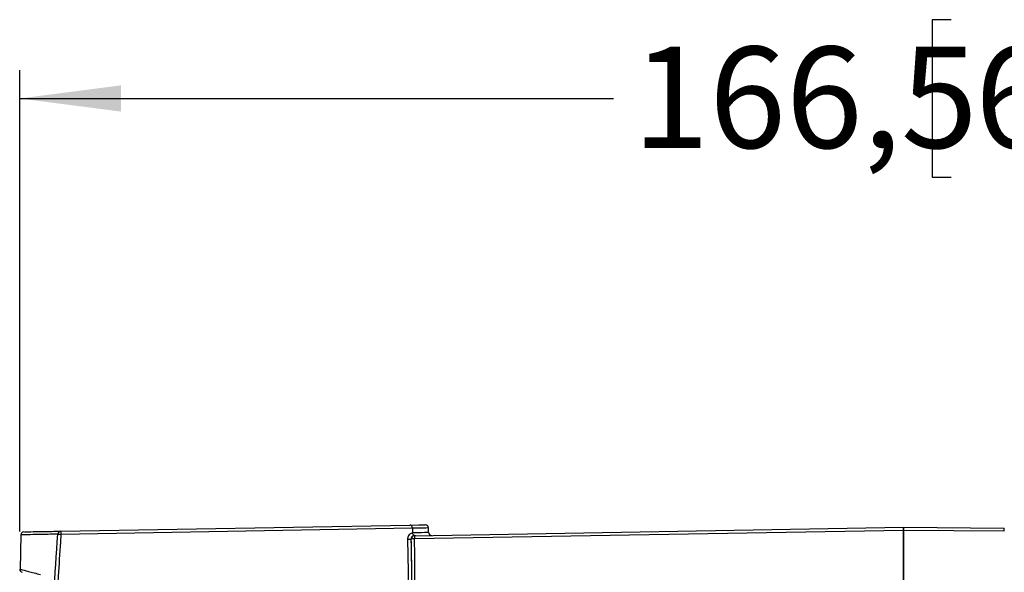
# Model space of a CAD drawing. Extents: x 0 to 1470, y 0 to 1040.
# Drawn here: x 263 to 355, y 602 to 653 of the extents above; entities that cross this region are included whole.
import ezdxf

# ---------------------------------------------------------------- set-up
doc = ezdxf.new("R2010")
doc.units = 0
doc.header["$LTSCALE"] = 3.5
doc.layers.get('0').update_dxf_attribs({"linetype": 'CONTINUOUS'})
doc.layers.add('DIMENSION', color=1, linetype='CONTINUOUS')
doc.styles.add('SLDTEXTSTYLE1', font='TXT', dxfattribs={"width": 0.605})
doc.dimstyles.new('SLDDIMSTYLE0', dxfattribs={"dimtxt": 9.45, "dimasz": 9.45, "dimexe": 0, "dimexo": 0.0625, "dimgap": 2.3625, "dimtad": 0, "dimdec": 1, "dimrnd": 1e-09, "dimzin": 12, "dimtxsty": 'SLDTEXTSTYLE1', "dimsah": 1, "dimcen": 0.09, "dimazin": 3, "dimtfac": 1, "dimtdec": 1, "dimtofl": 0, "dimtmove": 0, "dimatfit": 3, "dimtolj": 1, "dimtzin": 12})

# ---------------------------------------------------------------- blocks, each defined once
blk = doc.blocks.new('_D_2')
at = {"layer": 'DIMENSION'}
for p, q in [((350.192, 653.429), (348.416, 653.429)), ((348.416, 653.429), (348.416, 638.729)), ((369.435, 653.429), (371.21, 653.429)), ((371.21, 653.429), (371.21, 638.729)), ((263.245, 605.672), (263.245, 648.704)), ((429.737, 635.279), (429.737, 648.704)), ((263.245, 646.079), (318.669, 646.079)), ((429.737, 646.079), (374.313, 646.079)), ((348.416, 638.729), (350.192, 638.729)), ((371.21, 638.729), (369.435, 638.729))]:
    blk.add_line(p, q, dxfattribs=at)
for points in [[(263.245, 646.079), (272.695, 644.854), (272.695, 647.304)], [(429.737, 646.079), (420.287, 647.304), (420.287, 644.854)]]:
    blk.add_solid(points, dxfattribs=at)
at = {"layer": 'DIMENSION', "char_height": 9.45, "attachment_point": 1, "style": 'SLDTEXTSTYLE1'}
for s, insert in [('166,5', (320.441, 650.91)), ('6,6', (352.411, 650.91))]:
    blk.add_mtext(s, dxfattribs=dict(at, insert=insert))

msp = doc.modelspace()

# ---------------------------------------------------------------- linework, layer by layer
at = {"color": 7, "linetype": 'CONTINUOUS'}
for p, q in [((267.093, 605.706), (299.642, 606.274)), ((299.895, 605.978), (267.093, 605.406)), ((299.895, 605.978), (299.902, 605.578)), ((300.082, 605.282), (345.737, 606.079)), ((345.737, 605.779), (300.082, 604.982)), ((301.396, 605.605), (301.389, 606.004)), ((345.737, 605.779), (345.737, 606.079)), ((345.737, 606.079), (345.737, 605.779)), ((345.737, 606.079), (355.137, 605.997)), ((345.737, 605.779), (345.737, 335.179)), ((345.737, 335.179), (345.737, 605.779)), ((355.137, 605.697), (345.737, 605.779)), ((263.347, 605.358), (263.283, 602.171)), ((263.41, 605.357), (263.41, 605.357)), ((263.247, 602.172), (263.247, 602.172))]:
    msp.add_line(p, q, dxfattribs=at)
at = {"color": 8, "linetype": 'CONTINUOUS'}
msp.add_line((267.093, 605.406), (267.045, 604.682), dxfattribs=at)
at = {"color": 7, "linetype": 'CONTINUOUS', "flags": 128}
for points in [[(299.642, 606.274), (300.488, 606.289), (300.967, 606.297), (301.084, 606.299)], [(299.787, 604.974), (299.782, 604.974), (299.762, 604.973)], [(300.057, 605.281), (300.069, 605.281), (300.082, 605.282)]]:
    msp.add_lwpolyline(points, dxfattribs=at)
at = {"color": 7, "linetype": 'CONTINUOUS'}
for centre, radius, start, end in [((263.638, 605.346), 0.3, 90.99997, 174.88549), ((267.1, 605.409), 0.297, 91.44349, 176.61243), ((271.387, 605.556), 4.297, 177.99957, 182.00043), ((301.089, 605.999), 0.3, 3.01407, 91), ((301.696, 605.61), 0.3, 181.03905, 271), ((346.567, 605.847), 8.572, 358.99732, 1.00268), ((273.086, 691.217), 86.02, 265.81203, 266.00498), ((159.869, 601.237), 139.649, 321.98275, 1.52968), ((159.859, 601.237), 140.273, 321.731, 1.52959), ((295.463, 757.825), 152.913, 271.50061, 271.61104), ((300.087, 604.982), 0.3, 91.00399, 181.53464), ((304.122, 450.805), 154.229, 91.50108, 91.61057), ((304.376, 605.132), 4.297, 177.99957, 182.00043), ((263.545, 602.164), 0.3, 178.60238, 255.21271)]:
    msp.add_arc(centre, radius, start, end, dxfattribs=at)
for points, knots in [([(263.705, 605.647), (263.691, 605.646), (263.648, 605.646), (264.207, 605.655), (265.289, 605.674), (266.491, 605.695), (267.093, 605.706)], [0, 0, 0, 0, 0.144213, 0.432849, 0.716425, 1, 1, 1, 1]), ([(299.895, 605.978), (299.894, 606.025), (299.885, 606.069), (299.853, 606.146), (299.831, 606.178), (299.758, 606.253), (299.699, 606.275), (299.642, 606.274)], [0, 0, 0, 0, 0.25, 0.25, 0.5, 0.5, 1, 1, 1, 1]), ([(269.596, 515.188), (268.6, 522.663), (267.795, 530.153), (266.567, 545.166), (266.142, 552.69), (265.676, 567.764), (265.634, 575.306), (265.933, 590.374), (266.273, 597.905), (266.804, 605.427)], [0, 0, 0, 0, 0.25, 0.25, 0.5, 0.5, 0.75, 0.75, 1, 1, 1, 1]), ([(267.045, 604.682), (266.975, 603.631), (266.428, 595.398), (265.947, 587.058), (266.03, 579.772), (266.031, 579.684)], [0, 0, 0, 0, 0.1263152, 0.9894171, 1, 1, 1, 1]), ([(269.758, 514.544), (272.281, 517.742), (274.661, 521.046), (279.129, 527.855), (281.202, 531.338), (286.945, 542.008), (290.145, 549.417), (293.345, 559.054), (293.945, 561.003), (295.056, 564.908), (295.567, 566.868), (296.971, 572.769), (297.734, 576.731), (298.917, 584.711), (299.336, 588.729), (299.704, 594.799), (299.783, 596.831), (299.852, 600.903), (299.842, 602.938), (299.787, 604.974)], [0, 0, 0, 0, 0.125, 0.125, 0.25, 0.25, 0.5, 0.5, 0.5625, 0.5625, 0.625, 0.625, 0.75, 0.75, 0.875, 0.875, 0.9375, 0.9375, 1, 1, 1, 1]), ([(299.762, 604.973), (299.871, 600.905), (299.802, 596.835), (299.31, 588.71), (298.888, 584.682), (297.11, 572.703), (295.244, 564.856), (292.047, 555.222), (291.363, 553.302), (289.918, 549.511), (289.156, 547.636), (286.754, 542.071), (284.998, 538.441), (281.175, 531.342), (279.11, 527.873), (275.776, 522.79), (274.625, 521.115), (272.247, 517.813), (271.023, 516.188), (269.763, 514.59)], [0, 0, 0, 0, 0.125, 0.125, 0.25, 0.25, 0.5, 0.5, 0.5625, 0.5625, 0.625, 0.625, 0.75, 0.75, 0.875, 0.875, 0.9375, 0.9375, 1, 1, 1, 1]), ([(299.468, 604.965), (299.464, 605.098), (299.506, 605.231), (299.662, 605.442), (299.776, 605.522), (299.903, 605.558)], [0, 0, 0, 0, 0.5, 0.5, 1, 1, 1, 1]), ([(300.057, 605.281), (299.978, 605.28), (299.9, 605.246), (299.791, 605.132), (299.76, 605.053), (299.762, 604.973)], [0, 0, 0, 0, 0.5, 0.5, 1, 1, 1, 1]), ([(300.176, 605.283), (300.16, 605.283), (300.143, 605.283), (300.1, 605.289), (300.082, 605.295), (300.04, 605.312), (300.018, 605.328), (299.974, 605.372), (299.953, 605.401), (299.919, 605.473), (299.907, 605.515), (299.903, 605.558)], [0, 0, 0, 0, 0.125, 0.125, 0.25, 0.25, 0.5, 0.5, 0.75, 0.75, 1, 1, 1, 1])]:
    msp.add_open_spline(points, degree=3, knots=knots, dxfattribs=at)
at = {"color": 8, "linetype": 'CONTINUOUS'}
for points, knots in [([(301.326, 606.003), (301.346, 606.004), (301.485, 606.006), (301.04, 605.998), (300.277, 605.985), (299.895, 605.978)], [0, 0, 0, 0, 0.080062, 0.540031, 1, 1, 1, 1]), ([(299.902, 605.578), (299.939, 605.579), (300.124, 605.582), (300.811, 605.594), (301.395, 605.605), (301.337, 605.604), (301.322, 605.603)], [0, 0, 0, 0, 0.037607, 0.188048, 0.790718, 1, 1, 1, 1]), ([(266.804, 605.427), (266.202, 605.414), (264.997, 605.39), (263.914, 605.368), (263.354, 605.356), (263.396, 605.357), (263.41, 605.357)], [0, 0, 0, 0, 0.283182, 0.567152, 0.855374, 1, 1, 1, 1]), ([(263.247, 602.172), (263.246, 602.172), (263.243, 602.173), (263.393, 602.133), (263.952, 601.986), (264.784, 601.766), (265.2, 601.656)], [0, 0, 0, 0, 0.010022, 0.275277, 0.637186, 1, 1, 1, 1])]:
    msp.add_open_spline(points, degree=3, knots=knots, dxfattribs=at)
at = {"color": 7, "linetype": 'CONTINUOUS'}
for points in [[(299.903, 605.558), (299.903, 605.565), (299.903, 605.572), (299.902, 605.578)], [(299.903, 605.558), (299.903, 605.558), (299.903, 605.558), (299.903, 605.558)]]:
    msp.add_open_spline(points, degree=3, dxfattribs=at)

# ---------------------------------------------------------------- dimensions: what is measured, and where the dimension line sits
at = {"layer": 'DIMENSION'}
dim = msp.add_linear_dim(base=(263.245, 646.079), p1=(429.737, 631.779), p2=(263.245, 602.172), dimstyle='SLDDIMSTYLE0', dxfattribs=at)
dim.commit()
dim.dimension.update_dxf_attribs({"geometry": '_D_2', "text_midpoint": (346.491, 646.079), "dimtype": 160})

doc.saveas('drawing.dxf')
